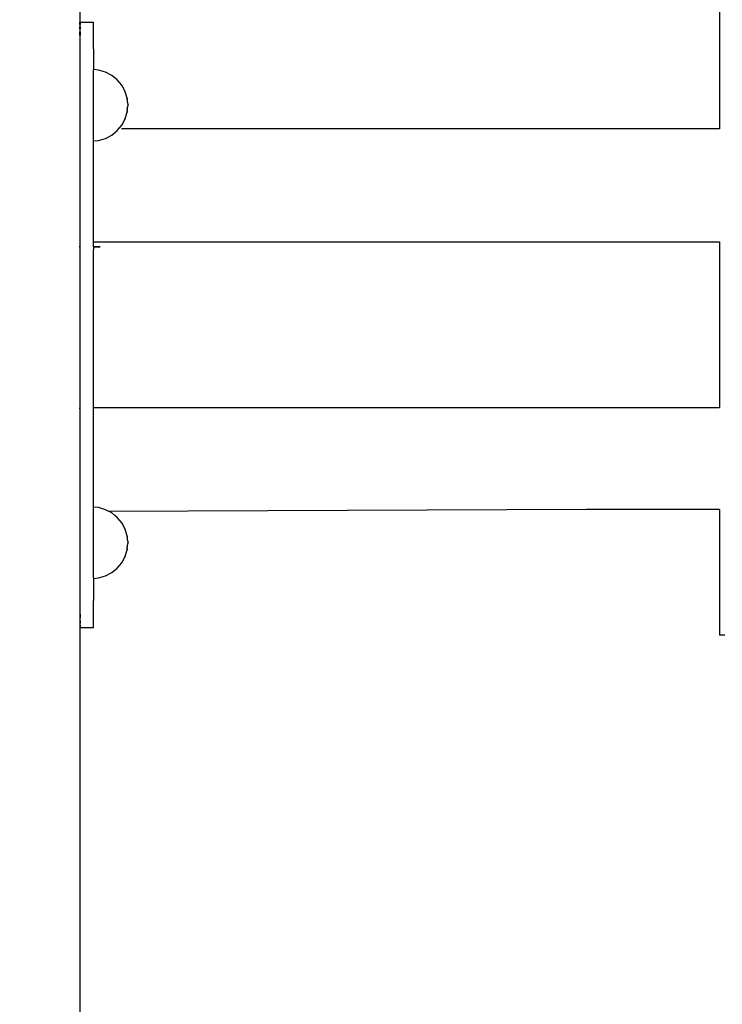
# Model space of a CAD drawing. Units: millimetres. Extents: x 1587 to 3692, y 1271 to 1683.
# Drawn here: x 1725 to 1751, y 1613 to 1650 of the extents above; entities that cross this region are included whole.
import ezdxf

# ---------------------------------------------------------------- set-up
doc = ezdxf.new("R2010")
doc.units = ezdxf.units.MM
doc.layers.add('05', color=5, linetype='Continuous', lineweight=25)

msp = doc.modelspace()

# ---------------------------------------------------------------- linework, layer by layer
at = {"layer": '05'}
for p, q in [((1750.644, 1666.891), (1750.644, 1645.785)), ((1726.838, 1649.752), (1726.838, 1649.762)), ((1726.838, 1649.762), (1726.848, 1649.762)), ((1726.838, 1649.722), (1726.838, 1649.752)), ((1726.838, 1649.672), (1726.838, 1649.722)), ((1726.838, 1649.672), (1726.838, 1649.602)), ((1726.838, 1649.512), (1726.838, 1649.602)), ((1726.838, 1649.512), (1726.838, 1649.402)), ((1726.848, 1649.762), (1727.338, 1649.762)), ((1726.848, 1649.762), (1726.848, 1649.752)), ((1726.848, 1649.752), (1726.848, 1649.722)), ((1726.848, 1649.722), (1726.848, 1649.672)), ((1726.848, 1649.602), (1726.848, 1649.672)), ((1726.848, 1649.602), (1726.848, 1649.512)), ((1726.848, 1649.402), (1726.848, 1649.512)), ((1727.338, 1649.752), (1727.338, 1649.762)), ((1727.338, 1649.722), (1727.338, 1649.752)), ((1727.338, 1649.672), (1727.338, 1649.722)), ((1727.338, 1649.602), (1727.338, 1649.672)), ((1727.338, 1649.512), (1727.338, 1649.602)), ((1727.338, 1649.402), (1727.338, 1649.512)), ((1726.838, 1649.272), (1726.838, 1649.402)), ((1726.838, 1649.272), (1726.838, 1649.122)), ((1726.838, 1649.122), (1726.838, 1648.952)), ((1726.848, 1649.402), (1726.848, 1649.273)), ((1727.338, 1649.272), (1727.338, 1649.402)), ((1727.338, 1649.122), (1727.338, 1649.272)), ((1727.338, 1648.952), (1727.338, 1649.122)), ((1726.838, 1648.952), (1726.838, 1648.762)), ((1726.838, 1648.762), (1726.838, 1641.391)), ((1727.338, 1648.762), (1727.338, 1648.952)), ((1727.338, 1648.762), (1727.338, 1647.994)), ((1727.535, 1647.975), (1727.338, 1647.994)), ((1727.338, 1647.968), (1727.338, 1647.994)), ((1727.338, 1647.893), (1727.338, 1647.968)), ((1727.338, 1647.77), (1727.338, 1647.893)), ((1727.338, 1647.605), (1727.338, 1647.77)), ((1727.79, 1647.899), (1727.535, 1647.975)), ((1728.025, 1647.776), (1727.79, 1647.899)), ((1728.23, 1647.61), (1728.025, 1647.776)), ((1727.338, 1647.403), (1727.338, 1647.605)), ((1727.338, 1647.174), (1727.338, 1647.403)), ((1728.399, 1647.407), (1728.23, 1647.61)), ((1728.525, 1647.177), (1728.399, 1647.407)), ((1727.338, 1646.925), (1727.338, 1647.174)), ((1727.338, 1646.666), (1727.338, 1646.925)), ((1728.524, 1647.167), (1728.525, 1647.177)), ((1728.525, 1647.162), (1728.524, 1647.167)), ((1728.602, 1646.926), (1728.525, 1647.162)), ((1728.601, 1646.91), (1728.602, 1646.921)), ((1728.601, 1646.91), (1728.602, 1646.906)), ((1728.602, 1646.926), (1728.602, 1646.921)), ((1727.338, 1646.407), (1727.338, 1646.666)), ((1728.603, 1646.833), (1728.6, 1646.815)), ((1728.6, 1646.815), (1728.603, 1646.81)), ((1728.601, 1646.882), (1728.603, 1646.893)), ((1728.603, 1646.866), (1728.601, 1646.882)), ((1728.603, 1646.866), (1728.601, 1646.855)), ((1728.601, 1646.855), (1728.603, 1646.85)), ((1728.602, 1646.906), (1728.603, 1646.893)), ((1728.603, 1646.85), (1728.603, 1646.833)), ((1728.603, 1646.81), (1728.603, 1646.796)), ((1728.603, 1646.796), (1728.628, 1646.666)), ((1728.603, 1646.536), (1728.628, 1646.666)), ((1727.338, 1646.158), (1727.338, 1646.407)), ((1728.525, 1646.169), (1728.602, 1646.405)), ((1728.6, 1646.516), (1728.603, 1646.521)), ((1728.6, 1646.516), (1728.603, 1646.498)), ((1728.601, 1646.482), (1728.603, 1646.498)), ((1728.601, 1646.476), (1728.601, 1646.482)), ((1728.603, 1646.465), (1728.601, 1646.476)), ((1728.601, 1646.444), (1728.603, 1646.449)), ((1728.602, 1646.425), (1728.601, 1646.444)), ((1728.602, 1646.425), (1728.602, 1646.418)), ((1728.602, 1646.418), (1728.602, 1646.41)), ((1728.602, 1646.41), (1728.602, 1646.405)), ((1728.603, 1646.536), (1728.603, 1646.521)), ((1728.603, 1646.465), (1728.603, 1646.449)), ((1727.338, 1645.928), (1727.338, 1646.158)), ((1727.338, 1645.727), (1727.338, 1645.928)), ((1728.23, 1645.722), (1728.399, 1645.924)), ((1728.399, 1645.924), (1728.525, 1646.155)), ((1728.525, 1646.169), (1728.525, 1646.165)), ((1728.525, 1646.165), (1728.525, 1646.155)), ((1727.338, 1645.562), (1727.338, 1645.727)), ((1727.338, 1645.439), (1727.338, 1645.562)), ((1727.79, 1645.432), (1728.025, 1645.556)), ((1728.025, 1645.556), (1728.124, 1645.636)), ((1728.124, 1645.636), (1728.23, 1645.722)), ((1750.644, 1645.785), (1728.39, 1645.785)), ((1727.338, 1645.363), (1727.338, 1645.439)), ((1727.338, 1645.337), (1727.338, 1645.363)), ((1727.338, 1645.337), (1727.535, 1645.356)), ((1727.338, 1641.393), (1727.338, 1645.337)), ((1727.535, 1645.356), (1727.79, 1645.432)), ((1727.338, 1641.585), (1750.644, 1641.585)), ((1750.644, 1641.585), (1750.644, 1635.418)), ((1726.838, 1641.391), (1726.805, 1641.391)), ((1726.838, 1641.391), (1726.838, 1641.283)), ((1726.838, 1641.283), (1726.838, 1640.981)), ((1727.338, 1641.393), (1727.338, 1641.391)), ((1727.338, 1641.393), (1727.59, 1641.391)), ((1727.59, 1641.391), (1727.338, 1641.391)), ((1727.338, 1641.391), (1727.338, 1641.283)), ((1727.338, 1640.981), (1727.338, 1641.283)), ((1726.838, 1640.981), (1726.838, 1640.511)), ((1727.338, 1640.511), (1727.338, 1640.981)), ((1726.838, 1640.511), (1726.838, 1639.904)), ((1727.338, 1639.904), (1727.338, 1640.511)), ((1726.838, 1639.904), (1726.838, 1639.188)), ((1727.338, 1639.188), (1727.338, 1639.904)), ((1726.838, 1639.188), (1726.838, 1638.391)), ((1727.338, 1638.391), (1727.338, 1639.188)), ((1726.838, 1638.391), (1726.838, 1637.594)), ((1727.338, 1637.594), (1727.338, 1638.391)), ((1726.838, 1637.594), (1726.838, 1636.877)), ((1727.338, 1636.877), (1727.338, 1637.594)), ((1726.838, 1636.877), (1726.838, 1636.27)), ((1727.338, 1636.27), (1727.338, 1636.877)), ((1726.838, 1636.27), (1726.838, 1635.8)), ((1727.338, 1635.8), (1727.338, 1636.27)), ((1726.838, 1635.8), (1726.838, 1635.498)), ((1727.338, 1635.498), (1727.338, 1635.8)), ((1726.805, 1635.391), (1726.838, 1635.391)), ((1726.838, 1635.498), (1726.838, 1635.391)), ((1726.838, 1635.391), (1726.838, 1628.228)), ((1727.338, 1631.708), (1727.338, 1635.498)), ((1727.338, 1635.418), (1750.644, 1635.418)), ((1727.535, 1631.689), (1727.338, 1631.708)), ((1727.338, 1631.682), (1727.338, 1631.708)), ((1727.338, 1631.607), (1727.338, 1631.682)), ((1727.338, 1631.484), (1727.338, 1631.607)), ((1727.79, 1631.613), (1727.535, 1631.689)), ((1728.025, 1631.49), (1727.79, 1631.613)), ((1745.684, 1631.618), (1727.907, 1631.551)), ((1750.644, 1631.618), (1745.684, 1631.618)), ((1750.644, 1631.618), (1750.644, 1626.947)), ((1727.338, 1631.319), (1727.338, 1631.484)), ((1727.338, 1631.117), (1727.338, 1631.319)), ((1728.144, 1631.394), (1728.025, 1631.49)), ((1728.23, 1631.324), (1728.144, 1631.394)), ((1728.399, 1631.121), (1728.23, 1631.324)), ((1727.338, 1630.888), (1727.338, 1631.117)), ((1727.338, 1630.639), (1727.338, 1630.888)), ((1728.525, 1630.89), (1728.399, 1631.121)), ((1728.524, 1630.881), (1728.525, 1630.89)), ((1728.525, 1630.876), (1728.524, 1630.881)), ((1728.602, 1630.64), (1728.525, 1630.876)), ((1727.338, 1630.38), (1727.338, 1630.639)), ((1728.603, 1630.547), (1728.6, 1630.529)), ((1728.6, 1630.529), (1728.603, 1630.524)), ((1728.601, 1630.624), (1728.602, 1630.635)), ((1728.601, 1630.624), (1728.602, 1630.62)), ((1728.601, 1630.596), (1728.603, 1630.607)), ((1728.603, 1630.58), (1728.601, 1630.596)), ((1728.603, 1630.58), (1728.601, 1630.569)), ((1728.601, 1630.569), (1728.603, 1630.564)), ((1728.602, 1630.64), (1728.602, 1630.635)), ((1728.602, 1630.62), (1728.603, 1630.607)), ((1728.603, 1630.564), (1728.603, 1630.547)), ((1728.603, 1630.524), (1728.603, 1630.509)), ((1728.603, 1630.509), (1728.628, 1630.38)), ((1727.338, 1630.121), (1727.338, 1630.38)), ((1727.338, 1629.872), (1727.338, 1630.121)), ((1728.525, 1629.883), (1728.602, 1630.119)), ((1728.6, 1630.23), (1728.603, 1630.235)), ((1728.6, 1630.23), (1728.603, 1630.212)), ((1728.601, 1630.195), (1728.603, 1630.212)), ((1728.601, 1630.19), (1728.601, 1630.195)), ((1728.603, 1630.179), (1728.601, 1630.19)), ((1728.601, 1630.158), (1728.603, 1630.163)), ((1728.602, 1630.139), (1728.601, 1630.158)), ((1728.602, 1630.139), (1728.602, 1630.132)), ((1728.602, 1630.132), (1728.602, 1630.124)), ((1728.602, 1630.124), (1728.602, 1630.119)), ((1728.603, 1630.25), (1728.628, 1630.38)), ((1728.603, 1630.25), (1728.603, 1630.235)), ((1728.603, 1630.179), (1728.603, 1630.163)), ((1727.338, 1629.642), (1727.338, 1629.872)), ((1728.399, 1629.638), (1728.525, 1629.869)), ((1728.525, 1629.883), (1728.525, 1629.879)), ((1728.525, 1629.879), (1728.525, 1629.869)), ((1727.338, 1629.441), (1727.338, 1629.642)), ((1727.338, 1629.275), (1727.338, 1629.441)), ((1728.025, 1629.27), (1728.23, 1629.436)), ((1728.23, 1629.436), (1728.399, 1629.638)), ((1727.338, 1629.153), (1727.338, 1629.275)), ((1727.338, 1629.077), (1727.338, 1629.153)), ((1727.338, 1629.077), (1727.338, 1629.051)), ((1727.338, 1629.051), (1727.535, 1629.07)), ((1727.338, 1629.051), (1727.338, 1628.228)), ((1727.535, 1629.07), (1727.79, 1629.146)), ((1727.79, 1629.146), (1728.025, 1629.27)), ((1726.838, 1628.228), (1726.838, 1628.038)), ((1727.338, 1628.038), (1727.338, 1628.228)), ((1726.838, 1628.038), (1726.838, 1627.868)), ((1726.838, 1627.868), (1726.838, 1627.718)), ((1727.338, 1627.868), (1727.338, 1628.038)), ((1727.338, 1627.718), (1727.338, 1627.868)), ((1726.838, 1627.718), (1726.838, 1627.588)), ((1726.838, 1627.588), (1726.838, 1627.478)), ((1726.848, 1627.718), (1726.848, 1627.588)), ((1726.848, 1627.478), (1726.848, 1627.588)), ((1727.338, 1627.588), (1727.338, 1627.718)), ((1727.338, 1627.478), (1727.338, 1627.588)), ((1726.838, 1627.478), (1726.838, 1627.388)), ((1726.838, 1627.388), (1726.838, 1627.318)), ((1726.838, 1627.318), (1726.838, 1627.268)), ((1726.838, 1627.268), (1726.838, 1627.238)), ((1726.838, 1627.238), (1726.838, 1627.228)), ((1726.838, 1627.228), (1726.848, 1627.228)), ((1726.848, 1627.478), (1726.848, 1627.388)), ((1726.848, 1627.318), (1726.848, 1627.388)), ((1726.848, 1627.318), (1726.848, 1627.268)), ((1726.848, 1627.268), (1726.848, 1627.238)), ((1726.848, 1627.238), (1726.848, 1627.228)), ((1726.848, 1627.228), (1727.338, 1627.228)), ((1727.338, 1627.388), (1727.338, 1627.478)), ((1727.338, 1627.318), (1727.338, 1627.388)), ((1727.338, 1627.268), (1727.338, 1627.318)), ((1727.338, 1627.238), (1727.338, 1627.268)), ((1727.338, 1627.228), (1727.338, 1627.238)), ((1750.843, 1626.947), (1750.644, 1626.947))]:
    msp.add_line(p, q, dxfattribs=at)
msp.add_lwpolyline([(1726.839, 1545.507), (1717.943, 1545.507), (1717.943, 1676.424, -1.00632), (1726.837, 1676.424)], format="xyb", close=True, dxfattribs=at)

doc.saveas('drawing.dxf')
